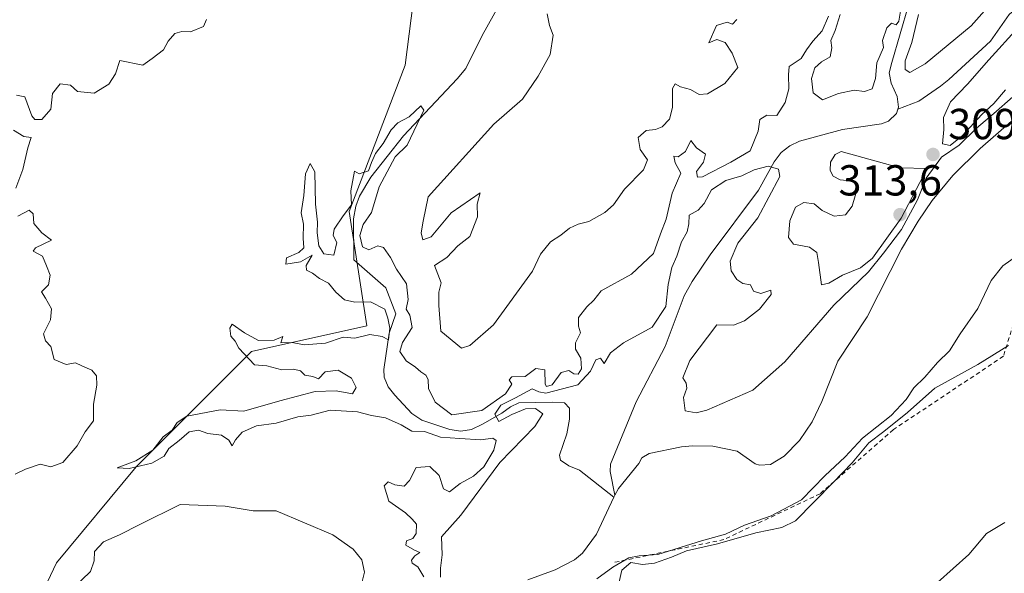
# Model space of a CAD drawing. Units: metres. Extents: x 625417 to 628895, y 4678657 to 4681037.
# Drawn here: x 625774 to 626001, y 4678784 to 4678912 of the extents above; entities that cross this region are included whole.
import ezdxf

# ---------------------------------------------------------------- set-up
doc = ezdxf.new("R2010")
doc.units = ezdxf.units.M
doc.header["$MEASUREMENT"] = 0
doc.linetypes.add('DGN Style 2', pattern=[1.6480167562047852, 0.988810053722871, -0.6592067024819142])
for name, color, linetype, lineweight in [('Comarca CxS', 21, 'Continuous', 0), ('Comunidad Autónoma CxS', 142, 'Continuous', 0), ('Corriente natural lineal', 142, 'Continuous', 13), ('Curva de nivel normal', 30, 'Continuous', 0), ('Escarpado lineal', 30, 'DGN Style 2', 0), ('Espacio natural protegido CxS', 121, 'Continuous', 0), ('Municipio CxS', 4, 'Continuous', 0), ('Pastizal CxS', 92, 'Continuous', 0), ('Provincia CxS', 1, 'Continuous', 0), ('Punto de cota en terreno', 7, 'Continuous', 0), ('Rótulo de punto de cota en terreno', 7, 'Continuous', 0), ('Suelo desnudo CxS', 253, 'Continuous', 0)]:
    doc.layers.add(name, color=color, linetype=linetype, lineweight=lineweight)
doc.styles.add('Style-Arial', font='txt')

# ---------------------------------------------------------------- blocks, each defined once
blk = doc.blocks.new('*U3')
at = {"layer": 'Suelo desnudo CxS', "color": 253, "linetype": 'Continuous', "lineweight": 0}
blk.add_polyline3d([(625869.6353000002, 4678955.8237, 314.2929000000004), (625862.7289000005, 4678901.533299999, 311.6438999999955), (625849.7944999998, 4678867.684699999, 310.1083999999973), (625853.8491000002, 4678841.3225, 310.2274000000034), (625827.2122999999, 4678835.399499999, 310.133600000001), (625800.5743000006, 4678808.749100001, 311.0812000000006), (625782.1623000001, 4678786.608300001, 312.5), (625775.2351000002, 4678771.953500001, 313.9642000000022), (625772.1829000004, 4678742.700300001, 317.0387999999948)], dxfattribs=at)
blk = doc.blocks.new('*U14')
at = {"layer": 'Pastizal CxS', "color": 92, "linetype": 'Continuous', "lineweight": 0}
blk.add_polyline3d([(626113.3934000004, 4678673.6022, 324.3157999999967), (625702.5546000004, 4678666.172800001, 300.5359999999928), (625689.0944999997, 4678682.732899999, 298.2973000000056), (625716.5639000004, 4678675.034499999, 313.7529000000068), (625748.2845000002, 4678683.388699999, 315.780899999998), (625753.2175000003, 4678699.1829, 315.9348999999929), (625759.1376999998, 4678713.988500001, 316.664300000004), (625768.0170999998, 4678730.769099999, 316.9164000000019), (625772.1829000004, 4678742.700300001, 317.0387999999948), (625775.2351000002, 4678771.953500001, 313.9642000000022), (625782.1623000001, 4678786.608300001, 312.5), (625800.5743000006, 4678808.749100001, 311.0812000000006), (625827.2122999999, 4678835.399499999, 310.133600000001), (625853.8491000002, 4678841.3225, 310.2274000000034), (625849.7944999998, 4678867.684699999, 310.1083999999973), (625862.7289000005, 4678901.533299999, 311.6438999999955), (625869.6353000002, 4678955.8237, 314.2929000000004)], dxfattribs=at)
blk = doc.blocks.new('5PATER')
at = {"layer": 'Punto de cota en terreno', "linetype": 'Continuous', "lineweight": 0}
h = blk.add_hatch(color=51, dxfattribs=at)
edge = h.paths.add_edge_path()
edge.add_ellipse((0, 0), major_axis=(-0.1095731443231308, -0.1110710700762829), ratio=0.9994222409660322, start_angle=0, end_angle=360)

msp = doc.modelspace()

# ---------------------------------------------------------------- linework, layer by layer
at = {"layer": 'Comarca CxS', "color": 21, "linetype": 'Continuous', "lineweight": 0}
msp.add_3dface([(628895.3500009576, 4678723.909983215), (625457.9800009322, 4678661.749983215), (625416.6700009317, 4680974.92998319), (628852.9300009584, 4681037.089983189)], dxfattribs=at)
at = {"layer": 'Comunidad Autónoma CxS', "color": 142, "linetype": 'Continuous', "lineweight": 0}
msp.add_3dface([(628895.3500009576, 4678723.909983215), (625457.9800009322, 4678661.749983215), (625416.6700009317, 4680974.92998319), (628852.9300009584, 4681037.089983189)], dxfattribs=at)
at = {"layer": 'Corriente natural lineal', "color": 142, "linetype": 'Continuous', "lineweight": 13, "extrusion": (0.002793714296169163, 0.005050175854977638, 0.9999833453034431), "elevation": 25678.46366110234, "flags": 128}
msp.add_lwpolyline([(625907.8463291576, 4678732.22356262), (625907.5863215117, 4678731.753556626)], dxfattribs=at)
at = {"layer": 'Corriente natural lineal', "color": 142, "linetype": 'Continuous', "lineweight": 13}
for points in [[(625997.1101000002, 4678970.420100001, 315.0034000000014), (625995.2901, 4678958.940099999, 314.8993000000046), (625988.0301000001, 4678939.840100001, 315.3074000000051), (625983.4600999998, 4678930.200099999, 313.1049000000057), (625981.9501, 4678925.440099999, 311.5089000000008), (625980.4301000005, 4678918.610099999, 311.2142000000022), (625978.9700999996, 4678915.370100001, 311.483699999997), (625975.0701000001, 4678902.090100001, 309.7804999999935), (625974.4801000003, 4678899.720100001, 309.7578999999969), (625974.9700999996, 4678897.350099999, 309.1518000000069), (625976.3601000002, 4678894.300100001, 307.7752000000037), (625976.6101000002, 4678891.790100001, 307.1641999999993), (625976.4600999998, 4678891.3301, 307.1236000000063)], [(626059.7901, 4678961.7301, 312.6489000000001), (626052.6501000002, 4678960.540100001, 312.3625000000029), (626050.1700999998, 4678959.2401, 312.5071999999927), (626046.6501000002, 4678955.4301, 312.524900000004), (626044.7301000003, 4678952.350099999, 312.7508999999991), (626042.1300999997, 4678947.5701, 312.2633999999962), (626039.2801000001, 4678943.460100001, 312.1796000000031), (626035.2301000003, 4678939.630100001, 311.9005000000034), (626026.3601000002, 4678932.540100001, 310.5675999999949), (626017.7801000001, 4678923.360099999, 310.8206000000064), (626015.4501, 4678921.450099999, 310.6186000000016), (626004.0201000003, 4678914.8201, 309.1569000000018), (626002.2001, 4678913.190099999, 308.8435000000027), (625997.8901000004, 4678907.020099999, 308.5347000000039), (625988.2801000001, 4678898.1801, 307.8819999999978), (625986.3201000001, 4678896.630100001, 307.8447000000015), (625981.3400999998, 4678893.220100001, 307.0862999999954), (625976.4600999998, 4678891.3301, 307.1236000000063)], [(625884.4501, 4678915.5001, 313.4061999999976), (625880.4600999998, 4678908.360099999, 312.6628999999957), (625876.7301000003, 4678900.700099999, 311.2926000000007), (625874.7200999996, 4678898.340100001, 310.795100000003), (625862.3201000001, 4678885.1601, 309.9875999999931), (625854.7801000001, 4678875.630100001, 309.9263000000064), (625852.1501000002, 4678871.290100001, 309.703800000003), (625851.2701000003, 4678868.9301, 309.5369999999967), (625850.7401000002, 4678866.0001, 309.5764999999956), (625850.8800999997, 4678856.530099999, 308.7455000000046), (625858.2260999996, 4678850.055299999, 308.6643999999943), (625860.5412, 4678844.1021, 309.0494999999937), (625859.0220999997, 4678839.6483, 309.6840999999986), (625857.7817000002, 4678831.214400001, 307.3166000000056), (625857.8701, 4678829.4301, 307.0472000000009), (625858.7600999996, 4678827.220100001, 306.6824000000051), (625860.3400999998, 4678825.290100001, 306.3858999999939), (625864.2401000002, 4678821.050100001, 306.9091000000044), (625866.5401, 4678819.5601, 307.2979999999953), (625873.0000999998, 4678817.340100001, 307.2324999999983), (625875.5201000003, 4678816.970100001, 307.6396999999997), (625878.0201000003, 4678817.4001, 307.338699999993), (625880.5500999996, 4678818.630100001, 308.3021000000008), (625885.0301000001, 4678821.120100001, 307.9519), (625887.0301000001, 4678822.590100001, 306.4147999999986), (625888.9301000005, 4678823.5101, 306.2062000000006), (625896.6201, 4678823.720100001, 305.2596999999951), (625899.4901000002, 4678823.5001, 304.8463000000047), (625900.6700999998, 4678822.270099999, 303.7589000000008), (625900.6601, 4678819.790100001, 303.4314000000013), (625900.0500999996, 4678816.350099999, 303.0660999999964), (625898.3201000001, 4678811.450099999, 302.5126000000019), (625898.5401, 4678810.3301, 302.3999999999942), (625900.4901000002, 4678808.970100001, 302.0185000000056), (625902.9401000004, 4678807.9901, 301.4560000000056), (625910.8701, 4678801.770099999, 301.0807999999961)], [(625976.4600999998, 4678891.3301, 307.1236000000063), (625976.1601, 4678890.360099999, 306.9976000000024), (625974.3201000001, 4678888.5701, 306.706600000005), (625972.7100999998, 4678887.970100001, 306.4910999999993), (625963.6700999998, 4678886.630100001, 306.5899000000064), (625953.8101000005, 4678883.970100001, 306.3902999999991), (625951.5301000001, 4678882.9001, 306.3828000000067), (625949.5601000005, 4678881.3301, 306.4315999999963), (625947.9301000005, 4678879.200099999, 305.9471999999951), (625944.3000999996, 4678872.670100001, 305.0274999999965), (625933.1601, 4678857.7401, 304.2915000000066), (625928.9700999996, 4678851.530099999, 304.1765000000014), (625927.1700999998, 4678848.2501, 304.2495999999956), (625922.7200999996, 4678836.5601, 304.3739999999962), (625916.0701000001, 4678823.780099999, 303.5341999999946), (625910.0900999998, 4678809.380100001, 301.0377000000008), (625910.0701000001, 4678807.670100001, 300.7030999999988), (625911.1300999997, 4678802.2401, 301.0776999999944)], [(626003.3800999997, 4678889.110099999, 304.1935999999987), (625995.5401, 4678882.300100001, 303.7402000000002), (625989.1901000004, 4678875.9901, 302.3540000000066), (625984.4001000002, 4678870.220100001, 304.1089000000065), (625981.1700999998, 4678865.450099999, 304.7538000000059), (625977.3601000002, 4678859.0001, 304.9189000000042), (625969.3901000004, 4678843.370100001, 301.9484999999986), (625962.6101000002, 4678833.130100001, 301.5206000000035), (625958.9600999998, 4678823.840100001, 301.7978000000003), (625956.7200999996, 4678819.1501, 301.8613999999943), (625953.7901, 4678814.8301, 301.9354000000022), (625950.2401000002, 4678811.220100001, 301.7387000000017), (625947.0701000001, 4678809.2601, 302.0246999999945), (625944.5701000001, 4678809.130100001, 302.0445000000037), (625943.5000999998, 4678809.470100001, 301.9762000000046), (625939.4101, 4678812.4001, 301.2626000000019), (625933.7701000003, 4678813.520099999, 301.2522000000026), (625929.0301000001, 4678813.620100001, 301.1230000000069), (625926.5500999996, 4678813.350099999, 301.0283999999957), (625919.0601000005, 4678811.8201, 300.7673999999971), (625917.3601000002, 4678810.8301, 300.8056999999972), (625916.6601, 4678809.5601, 300.8886000000057), (625911.9501, 4678803.7301, 300.9924000000028), (625911.1300999997, 4678802.2401, 301.0776999999944)], [(625910.8701, 4678801.770099999, 301.0807999999961), (625906.9101, 4678793.210100001, 300.9079000000056), (625903.6300999997, 4678788.850099999, 300.6153999999952), (625901.8201000001, 4678787.3101, 300.6720999999961), (625897.3800999997, 4678785.0001, 300.895199999999), (625891.0701000001, 4678782.630100001, 300.7149000000064)]]:
    msp.add_polyline3d(points, dxfattribs=at)
at = {"layer": 'Curva de nivel normal', "color": 30, "linetype": 'Continuous', "lineweight": 0, "flags": 128}
for points, elevation in [([(625981.25, 4678913.200099999), (625979.6900000004, 4678906.7401), (625978.1600000003, 4678902.540100001), (625978.1500000004, 4678900.530099999), (625979.2300000006, 4678899.780099999), (625982.7800000003, 4678901.840100001), (625993.4100000003, 4678910.590100001), (626000.2699999996, 4678918.370100001)], 310), ([(625963.1600000003, 4678913.200099999), (625962, 4678909.520099999), (625961, 4678907.1801), (625961.25, 4678905.520099999), (625960.8899999997, 4678903.4001), (625958.8799999999, 4678902.2601), (625957.2999999998, 4678900.880100001), (625956.5099999999, 4678898.420100001), (625956.9600000001, 4678895.110099999), (625959.0599999997, 4678893.5001), (625962.7800000003, 4678894.9301), (625966.4000000004, 4678895.7401), (625968.75, 4678895.4001), (625970.54, 4678896.020099999), (625971.29, 4678898.450099999), (625971.6299999999, 4678902.040100001), (625973.2100000001, 4678905.590100001), (625972.9400000004, 4678907.190099999), (625973.9400000004, 4678910.120100001), (625975.0599999997, 4678911.1801), (625976.1299999999, 4678910.8201), (625976.7400000002, 4678911.700099999), (625977.3300000001, 4678915.350099999)], 310), ([(625816.7800000003, 4678912.040100001), (625816.1399999997, 4678910.4001), (625813.1200000001, 4678909.220100001), (625811.1299999999, 4678909.3101), (625809.4800000006, 4678908.8101), (625808, 4678907.0701), (625806.8899999997, 4678905.0701), (625804.29, 4678903.050100001), (625802.1100000005, 4678901.5101), (625796.7800000003, 4678902.600099999), (625795.8300000001, 4678899.520099999), (625794.25, 4678897.120100001), (625790.8899999997, 4678895.040100001), (625787.04, 4678895.390100001), (625785.3700000001, 4678896.880100001), (625783.0300000003, 4678897.200099999), (625781.2800000003, 4678894.960100001), (625780.8399999999, 4678891.340100001), (625778.7599999999, 4678888.960100001), (625777.1799999997, 4678888.960100001), (625776.5099999999, 4678889.770099999), (625774.8600000005, 4678894.1601), (625772.9500000002, 4678894.590100001)], 315), ([(625866.9900000002, 4678783.370100001), (625865.6200000001, 4678785.670100001), (625864.3399999999, 4678786.5001), (625864.1399999997, 4678787.1801), (625864.9299999997, 4678788.1801), (625866.1100000005, 4678788.9901), (625864.8300000001, 4678789.530099999), (625862.8700000001, 4678790.690099999), (625862.9900000002, 4678791.640100001), (625864.4800000006, 4678792.190099999), (625865.2699999996, 4678793.380100001), (625865.2800000003, 4678795.540100001), (625864.3399999999, 4678796.710100001), (625862.7999999998, 4678798.170100001), (625858.9199999999, 4678800.8201), (625857.8200000003, 4678804.4001), (625858.7400000002, 4678805.3301), (625860.2800000003, 4678804.5801), (625862.4400000004, 4678804.3301), (625863.7199999997, 4678805.630100001), (625865.2100000001, 4678808.600099999), (625868.3799999999, 4678808.840100001), (625870.5199999996, 4678806.780099999), (625871.5599999997, 4678803.6501), (625872.9400000004, 4678803.020099999), (625875.4400000004, 4678804.9001), (625878.4800000006, 4678806.590100001), (625880.8600000005, 4678808.770099999), (625883.2000000002, 4678812.610099999), (625883.7400000002, 4678814.8301), (625882.9199999999, 4678815.370100001), (625880.2000000002, 4678815.020099999), (625875.3399999999, 4678815.3301), (625870.8399999999, 4678815.590100001), (625867.1900000004, 4678816.9001), (625864.2599999999, 4678816.960100001), (625861.75, 4678818.460100001), (625858.1299999999, 4678820.0601), (625854.9199999999, 4678820.600099999), (625851.7100000001, 4678821.4301), (625845.3799999999, 4678821.860099999), (625841, 4678820.6601), (625837.8799999999, 4678820.3201), (625832.9199999999, 4678818.8301), (625828.3799999999, 4678818.2601), (625825.0800000001, 4678816.800100001), (625823.5, 4678814.9901), (625822.7199999997, 4678813.5701), (625821.9400000004, 4678814.9101), (625820.2800000003, 4678816.100099999), (625817.1100000005, 4678816.460100001), (625814.9500000002, 4678817.200099999), (625812.7800000003, 4678816.860099999), (625810.54, 4678814.8101), (625808.0899999999, 4678813.0001), (625807.0099999999, 4678811.2301), (625804.1600000003, 4678809.630100001), (625798.9299999997, 4678808.340100001), (625796.1600000003, 4678808.520099999), (625800.4600000001, 4678810.1501), (625804.3899999997, 4678812.5801), (625806.7999999998, 4678815.690099999), (625808.8799999999, 4678817.2601), (625810.0700000003, 4678819.020099999), (625812.3099999997, 4678820.450099999), (625819.9800000006, 4678821.9101), (625825.4600000001, 4678821.640100001), (625833.7800000003, 4678824.020099999), (625841.8899999997, 4678826.1601), (625846.79, 4678826.290100001), (625850.5199999996, 4678825.6501), (625851.4000000004, 4678827.100099999), (625850.3399999999, 4678829.2301), (625847.2000000002, 4678831.040100001), (625844.2400000002, 4678830.700099999), (625842.7199999997, 4678829.110099999), (625841.3499999996, 4678829.610099999), (625839.5199999996, 4678829.9001), (625838.4900000002, 4678830.9001), (625836.9000000004, 4678831.280099999), (625834.1799999997, 4678831.120100001), (625830.7699999996, 4678832.0701), (625827.8799999999, 4678832.280099999), (625824.29, 4678836.130100001), (625823.4299999997, 4678837.800100001), (625822.4400000004, 4678838.9101), (625822.2199999997, 4678840.790100001), (625822.75, 4678841.710100001), (625825.5999999996, 4678839.710100001), (625828.8200000003, 4678837.9301), (625832.4500000002, 4678838.040100001), (625834.4699999997, 4678838.8201), (625833.9600000001, 4678837.420100001), (625836.6399999997, 4678837.460100001), (625839.3499999996, 4678836.9001), (625844.2699999996, 4678837.290100001), (625848.3499999996, 4678838.720100001), (625851.04, 4678838.440099999), (625854.54, 4678839.340100001), (625857.4199999999, 4678838.860099999), (625858.8399999999, 4678838.0801), (625859.1500000004, 4678840.7501), (625858.7000000002, 4678843.090100001), (625858.04, 4678845.1601), (625854.7199999997, 4678846.8301), (625851.0499999998, 4678846.7501), (625848.7100000001, 4678847.3201), (625846.7000000002, 4678849.0701), (625844.9900000002, 4678851.1801), (625842.8899999997, 4678852.2401), (625841.2800000003, 4678853.470100001), (625839.9000000004, 4678854.1501), (625839.8300000001, 4678855.2401), (625841.2599999999, 4678857.620100001), (625838.5, 4678856.090100001), (625835.1100000005, 4678855.5601), (625835.3099999997, 4678857.040100001), (625838.1799999997, 4678858.210100001), (625839.2800000003, 4678859.3101), (625839.1299999999, 4678861.5701), (625839.2000000002, 4678864.780099999), (625838.6799999997, 4678867.4001), (625839.2999999998, 4678871.4001), (625839.7100000001, 4678876.440099999), (625840.75, 4678878.780099999), (625841.8499999996, 4678876.9101), (625842.0199999996, 4678869.380100001), (625842.4900000002, 4678865.2501), (625842.3899999997, 4678862.800100001), (625842.7699999996, 4678859.780099999), (625843.9199999999, 4678857.950099999), (625846.2599999999, 4678857.620100001), (625846.9000000004, 4678860.540100001), (625846.0999999996, 4678862.1801), (625846.2999999998, 4678863.600099999), (625848.3600000005, 4678866.7401), (625850.2699999996, 4678869.2601), (625850.1600000003, 4678872.520099999), (625851.0099999999, 4678877.0601), (625852.0899999999, 4678876.4001), (625854.2199999997, 4678877.0701), (625854.9000000004, 4678879.0601), (625855.8200000003, 4678881.0801), (625857.5899999999, 4678883.4001), (625859.5, 4678886.600099999), (625861.0199999996, 4678888.200099999), (625863.6200000001, 4678889.610099999), (625866.3300000001, 4678892.090100001), (625867.0499999998, 4678891.0801), (625863.1399999997, 4678883.0701), (625860.4199999999, 4678880.360099999), (625856.6799999997, 4678873.4001), (625854.9299999997, 4678867.4901), (625853.0199999996, 4678864.720100001), (625852.2400000002, 4678862.210100001), (625852.8700000001, 4678859.5801), (625854.29, 4678858.8301), (625856.4000000004, 4678859.7601), (625857.7000000002, 4678859.420100001), (625859.3499999996, 4678857.130100001), (625860.6900000004, 4678854.4301), (625863.04, 4678851.0001), (625863.4000000004, 4678847.380100001), (625862.9100000003, 4678845.140100001), (625863.7999999998, 4678843.7601), (625864.3399999999, 4678840.920100001), (625862.0499999998, 4678837.4901), (625861.4900000002, 4678835.380100001), (625862.9100000003, 4678833.220100001), (625865.1200000001, 4678831.800100001), (625866.2999999998, 4678830.6801), (625867.4400000004, 4678829.9101), (625867.9800000006, 4678828.890100001), (625868.0599999997, 4678826.860099999), (625869.6600000003, 4678823.6801), (625873.4900000002, 4678820.800100001), (625880.3799999999, 4678821.790100001), (625885.8799999999, 4678825.610099999), (625887.3399999999, 4678827.880100001), (625886.7100000001, 4678828.880100001), (625887.3399999999, 4678829.550100001), (625890.3799999999, 4678829.590100001), (625892.8700000001, 4678831.460100001), (625894.9600000001, 4678831.190099999), (625895.0300000003, 4678827.880100001), (625895.3700000001, 4678827.280099999), (625896.6600000003, 4678827.670100001), (625898.7000000002, 4678830.5601), (625900.5300000003, 4678831.030099999), (625901.6900000004, 4678830.2301), (625902.6799999997, 4678830.140100001), (625903.4600000001, 4678831.370100001), (625903.29, 4678833.850099999), (625902.0300000003, 4678835.9001), (625902.0599999997, 4678837.4101), (625903.1799999997, 4678839.720100001), (625902.7699999996, 4678841.2301), (625902.7199999997, 4678843.2401), (625904.6200000001, 4678845.7301), (625906.3099999997, 4678847.2401), (625907.9600000001, 4678849.4101), (625914.9699999997, 4678853.2301), (625920.0199999996, 4678858.0001), (625921.7000000002, 4678862.550100001), (625922.9600000001, 4678865.950099999), (625924.4000000004, 4678871.940099999), (625926.3300000001, 4678876.600099999), (625925.04, 4678878.9801), (625924.7699999996, 4678880.520099999), (625925.7400000002, 4678880.3101), (625927.4400000004, 4678881.600099999), (625928.6699999999, 4678884.100099999), (625930.0099999999, 4678882.4301), (625932.0800000001, 4678880.920100001), (625931.6200000001, 4678879.0801), (625930.0099999999, 4678876.940099999), (625930.25, 4678875.640100001), (625931.3399999999, 4678875.700099999), (625937.9100000003, 4678879.090100001), (625942.3499999996, 4678881.7401), (625944.2300000006, 4678886.300100001), (625944.6500000004, 4678888.950099999), (625946.2100000001, 4678889.9801), (625948.5199999996, 4678889.890100001), (625950.4699999997, 4678892.850099999), (625951.3200000003, 4678896.030099999), (625951.2000000002, 4678899.2601), (625951.4000000004, 4678901.170100001), (625954.1699999999, 4678903.0701), (625955.4199999999, 4678905.0601), (625956.8799999999, 4678907.050100001), (625958.9800000006, 4678909.4001), (625960.5, 4678912.790100001)], 310), ([(625939.3300000001, 4678912.020099999), (625938.3300000001, 4678910.960100001), (625937.04, 4678911.440099999), (625934.6200000001, 4678910.630100001), (625932.8600000005, 4678906.6801), (625934.7100000001, 4678907.4101), (625936.6200000001, 4678906.770099999), (625938.2400000002, 4678904.280099999), (625939.5599999997, 4678900.950099999), (625936.5099999999, 4678897.290100001), (625932.5599999997, 4678894.850099999), (625930.5800000001, 4678894.7401), (625928.5899999999, 4678895.880100001), (625926.3200000003, 4678896.520099999), (625925.0599999997, 4678897.170100001), (625924.4400000004, 4678896.120100001), (625924.4600000001, 4678891.7401), (625923.7800000003, 4678889.0701), (625922.0800000001, 4678887.300100001), (625920.5199999996, 4678886.620100001), (625918.3899999997, 4678886.440099999), (625916.5099999999, 4678884.840100001), (625916.9900000002, 4678882.0701), (625918.6500000004, 4678879.6601), (625917.7699999996, 4678877.360099999), (625913.3700000001, 4678872.9001), (625910.8099999997, 4678869.2401), (625908.8200000003, 4678867.450099999), (625905.1299999999, 4678865.4001), (625902.6399999997, 4678864.8201), (625900.6799999997, 4678863.9001), (625898.6299999999, 4678862.280099999), (625896.2300000006, 4678860.7401), (625893.9199999999, 4678857.890100001), (625892.1200000001, 4678853.970100001), (625883.1200000001, 4678841.540100001), (625877.6500000004, 4678836.7501), (625875.7000000002, 4678836.190099999), (625870.9600000001, 4678840.100099999), (625870.4699999997, 4678846.030099999), (625870.5099999999, 4678849.0701), (625871.0499999998, 4678851.280099999), (625869.5099999999, 4678855.2301), (625872.3600000005, 4678857.0601), (625874.9000000004, 4678859.780099999), (625877.6600000003, 4678861.9301), (625879.3700000001, 4678866.4901), (625879.3600000005, 4678869.4001), (625880.0099999999, 4678872.040100001), (625873.3399999999, 4678867.380100001), (625868.7000000002, 4678861.8301), (625866.7999999998, 4678861.1601), (625866.3799999999, 4678862.780099999), (625866.8399999999, 4678865.5001), (625868.0300000003, 4678871.0701), (625883.2100000001, 4678887.920100001), (625889.8099999997, 4678893.690099999), (625893.4400000004, 4678898.9901), (625896.2199999997, 4678903.9801), (625896.8899999997, 4678908.4101), (625896.0099999999, 4678910.630100001), (625895.5, 4678913.360099999)], 315), ([(626004.3799999999, 4678910.2501), (625997.54, 4678902.7601), (625992.5999999996, 4678897.120100001), (625988.6500000004, 4678893.040100001), (625987.04, 4678889.4001), (625987.1399999997, 4678886.640100001), (625986.7800000003, 4678883.3101), (625988.5999999996, 4678882.9801), (625991.3200000003, 4678885.170100001), (625995.8700000001, 4678890.1501), (625998.6500000004, 4678892.630100001), (626001.3399999999, 4678895.780099999)], 310), ([(626003.0199999996, 4678894.200099999), (625998.6900000004, 4678890.350099999), (625994.6900000004, 4678886.940099999), (625990.6699999999, 4678883.020099999), (625986.5700000003, 4678880.300100001), (625983.0199999996, 4678875.4001), (625981, 4678870.4001), (625977.3399999999, 4678863.540100001), (625973.1500000004, 4678858.130100001), (625969.6900000004, 4678853.800100001), (625961.7000000002, 4678846.120100001), (625950.3700000001, 4678832.970100001), (625943.0300000003, 4678826.4901), (625932.3600000005, 4678821.860099999), (625929.8799999999, 4678821.2301), (625927.3700000001, 4678821.690099999), (625926.9900000002, 4678824.7401), (625927.7599999999, 4678826.920100001), (625927.5800000001, 4678828.110099999), (625926.8399999999, 4678829.340100001), (625928.4699999997, 4678833.290100001), (625934.7000000002, 4678841.550100001), (625938.5700000003, 4678841.4801), (625941.04, 4678842.460100001), (625944.54, 4678845.140100001), (625947.2300000006, 4678848.540100001), (625947.1600000003, 4678849.5801), (625944.8700000001, 4678848.7601), (625943.1299999999, 4678849.3201), (625942.4500000002, 4678850.8101), (625940.6900000004, 4678851.0701), (625939.2699999996, 4678851.9801), (625937.9800000006, 4678854.030099999), (625937.7400000002, 4678856.280099999), (625939.5, 4678860.380100001), (625944.1799999997, 4678866.290100001), (625949.2000000002, 4678875.7601), (625948.9100000003, 4678877.520099999), (625946.5199999996, 4678878.200099999), (625943.2699999996, 4678877.340100001), (625940.4299999997, 4678875.950099999), (625936.7599999999, 4678874.860099999), (625933.4199999999, 4678872.7401), (625931.7699999996, 4678869.5601), (625930.3700000001, 4678868.020099999), (625928.3300000001, 4678866.840100001), (625928.2300000006, 4678864.860099999), (625927.8499999996, 4678863.020099999), (625926.5199999996, 4678860.7401), (625925.4500000002, 4678857.4101), (625924.3099999997, 4678854.7501), (625923.4299999997, 4678850.860099999), (625922.8899999997, 4678845.8101), (625919.7100000001, 4678841.030099999), (625913.1399999997, 4678837.370100001), (625910.0999999996, 4678835.0801), (625908.6900000004, 4678832.590100001), (625907.8099999997, 4678833.8201), (625906.7699999996, 4678833.4901), (625905.5300000003, 4678830.870100001), (625902.5800000001, 4678827.6601), (625895.1699999999, 4678825.7401), (625893.5700000003, 4678826.100099999), (625892.0499999998, 4678826.800100001), (625888.1699999999, 4678824.690099999), (625884.7599999999, 4678822.960100001), (625883.4199999999, 4678820.950099999), (625884.3700000001, 4678819.2401), (625887.3600000005, 4678820.8201), (625890.4900000002, 4678822.120100001), (625892.7699999996, 4678822.220100001), (625894.5099999999, 4678820.9801), (625892.6500000004, 4678818.0801), (625884.5499999998, 4678809.790100001), (625875.5800000001, 4678797.5701), (625871.0999999996, 4678792.620100001), (625871.2400000002, 4678788.420100001), (625870.8899999997, 4678785.3201), (625870.8799999999, 4678783.270099999)], 305), ([(625772.2199999997, 4678886.5001), (625774.6200000001, 4678885.020099999), (625776.3499999996, 4678884.840100001), (625775.5899999999, 4678882.450099999), (625774.3799999999, 4678877.4001), (625772.7699999996, 4678873.0701)], 315), ([(625963.4199999999, 4678881.5801), (625961.9900000002, 4678880.840100001), (625960.9500000002, 4678879.0701), (625960.8300000001, 4678877.190099999), (625961.54, 4678875.880100001), (625963.1600000003, 4678875.050100001), (625966.1799999997, 4678874.710100001), (625967.1500000004, 4678873.1601), (625965.9600000001, 4678868.970100001), (625964.4100000003, 4678866.9801), (625961.79, 4678866.600099999), (625959, 4678867.940099999), (625957.1500000004, 4678869.4801), (625954.8099999997, 4678869.780099999), (625952.8200000003, 4678868.6801), (625951.5700000003, 4678865.5601), (625951.2000000002, 4678861.690099999), (625952.3899999997, 4678860.140100001), (625956.0599999997, 4678859.4901), (625957.7999999998, 4678858.280099999), (625958.2000000002, 4678855.9101), (625958.8499999996, 4678850.770099999), (625960.5700000003, 4678851.1801), (625963.7100000001, 4678852.9901), (625967.8499999996, 4678854.7401), (625970.6200000001, 4678856.920100001), (625977.2400000002, 4678866.1501), (625983.2599999999, 4678877.640100001), (625977.0199999996, 4678877.790100001), (625963.4199999999, 4678881.5801)], 310), ([(625773.2800000003, 4678866.6501), (625775.8600000005, 4678868.040100001), (625776.8200000003, 4678867.170100001), (625776.9199999999, 4678864.940099999), (625778.7800000003, 4678862.790100001), (625780.9900000002, 4678861.100099999), (625777.3300000001, 4678859.360099999), (625776.7699999996, 4678858.550100001), (625778.9199999999, 4678857.440099999), (625779.8899999997, 4678855.190099999), (625780.7000000002, 4678853.0001), (625780.2999999998, 4678850.7501), (625778.7400000002, 4678849.140100001), (625779.6200000001, 4678847.670100001), (625781, 4678845.2301), (625780.8099999997, 4678842.7301), (625779.1799999997, 4678839.460100001), (625779.5999999996, 4678837.880100001), (625780.8499999996, 4678836.540100001), (625781.6200000001, 4678833.5701), (625784.4299999997, 4678832.380100001), (625786.5700000003, 4678832.7501), (625788.04, 4678832.0801), (625790.3499999996, 4678831.0601), (625791.4400000004, 4678829.800100001), (625791.5099999999, 4678827.610099999), (625790.7400000002, 4678823.2601), (625790.7000000002, 4678819.4101), (625788.7699999996, 4678816.870100001), (625786.9400000004, 4678813.5701), (625783.6399999997, 4678809.7601), (625780.8399999999, 4678808.7601), (625778.3899999997, 4678809.340100001), (625775.0499999998, 4678808.2301), (625772.6399999997, 4678807.100099999)], 315), ([(625906.9699999997, 4678782.880100001), (625910.7000000002, 4678785.5801), (625914.3700000001, 4678787.7601), (625916.7800000003, 4678788.170100001), (625921.0199999996, 4678788.5001), (625931.1100000005, 4678791.6501), (625936.7000000002, 4678793.2301), (625941.0899999999, 4678795.3101), (625947.25, 4678797.420100001), (625954.2300000006, 4678801.1501), (625959.6100000005, 4678806.6801), (625964.3600000005, 4678811.0801), (625968.3600000005, 4678815.4101), (625974.9800000006, 4678820.640100001), (625978.4400000004, 4678824.300100001), (625980.1699999999, 4678826.9901), (625982.7199999997, 4678829.5001), (625985.6699999999, 4678832.8101), (625988.4500000002, 4678835.5701), (625990.8499999996, 4678839.450099999), (625994.9600000001, 4678845.3301), (625998.0800000001, 4678851.7501), (626000.7300000006, 4678855.190099999), (626004.9699999997, 4678858.140100001)], 305), ([(626002.04, 4678836.790100001), (625994.9400000004, 4678832.4001), (625985.04, 4678826.9101), (625978.6900000004, 4678821.280099999), (625973.2800000003, 4678816.880100001), (625969.8200000003, 4678814.280099999), (625965.9299999997, 4678809.710100001), (625961.5300000003, 4678805.140100001), (625952.8600000005, 4678796.3101), (625949.7300000006, 4678794.7601), (625943.6699999999, 4678793.5001), (625934.8600000005, 4678790.9801), (625927.7000000002, 4678789.340100001), (625924.2199999997, 4678787.920100001), (625920.2800000003, 4678786.4801), (625917.5, 4678786.2301), (625914.8499999996, 4678786.6601), (625912.7800000003, 4678784.920100001), (625911.7599999999, 4678780.530099999)], 310), ([(625786.0099999999, 4678780.710100001), (625790.0199999996, 4678784.620100001), (625790.9100000003, 4678787.0601), (625790.9400000004, 4678789.190099999), (625793.0099999999, 4678791.4301), (625796.7199999997, 4678793.050100001), (625801.4400000004, 4678795.420100001), (625810.7199999997, 4678800.050100001), (625821.1500000004, 4678799.6801), (625827.5599999997, 4678798.600099999), (625832.9100000003, 4678798.610099999), (625846, 4678793.040100001), (625850.6799999997, 4678789.7301), (625852.7000000002, 4678787.270099999), (625853.2800000003, 4678784.450099999), (625852.1799999997, 4678779.840100001)], 315), ([(625985.6699999999, 4678782.050100001), (625992.9000000004, 4678788.5101), (625996.9900000002, 4678793.3301), (626001.2000000002, 4678795.870100001)], 310)]:
    msp.add_lwpolyline(points, dxfattribs=dict(at, elevation=elevation))
at = {"layer": 'Escarpado lineal', "color": 30, "linetype": 'DGN Style 2', "lineweight": 0}
msp.add_polyline3d([(626078.1379000006, 4678889.333000001, 303.4615999999951), (626038.9795000004, 4678875.5746, 308.9570999999996), (626026.2794000005, 4678863.9329, 311.7743000000046), (626005.1127000004, 4678848.0579, 310.1668000000063), (626000.8794, 4678834.299500001, 309.5924999999988), (625975.4792999999, 4678817.3661, 308.4241000000038), (625958.5460000001, 4678802.5494, 306.6352999999945), (625936.3208999997, 4678791.9661, 307.4781999999978), (625910.9209000003, 4678786.6744, 303.0074000000022)], dxfattribs=at)
at = {"layer": 'Espacio natural protegido CxS', "color": 121, "linetype": 'Continuous', "lineweight": 0}
msp.add_3dface([(628895.3500009576, 4678723.909983215), (625457.9800009322, 4678661.749983215), (625416.6700009317, 4680974.92998319), (628852.9300009584, 4681037.089983189)], dxfattribs=at)
msp.add_3dface([(628895.3500009576, 4678723.909983215), (625457.9800009322, 4678661.749983215), (625416.6700009317, 4680974.92998319), (628852.9300009584, 4681037.089983189)], dxfattribs=at)
msp.add_3dface([(628895.3500009576, 4678723.909983215), (625457.9800009322, 4678661.749983215), (625416.6700009317, 4680974.92998319), (628852.9300009584, 4681037.089983189)], dxfattribs=at)
at = {"layer": 'Municipio CxS', "color": 4, "linetype": 'Continuous', "lineweight": 0}
msp.add_3dface([(628895.3500009576, 4678723.909983215), (625457.9800009322, 4678661.749983215), (625416.6700009317, 4680974.92998319), (628852.9300009584, 4681037.089983189)], dxfattribs=at)
at = {"layer": 'Pastizal CxS', "color": 92, "linetype": 'Continuous', "lineweight": 0}
msp.add_polyline3d([(625689.0944999997, 4678682.732899999, 298.2973000000056), (625716.5639000004, 4678675.034499999, 313.7529000000068), (625748.2845000002, 4678683.388699999, 315.780899999998), (625753.2175000003, 4678699.1829, 315.9348999999929), (625759.1376999998, 4678713.988500001, 316.664300000004), (625768.0170999998, 4678730.769099999, 316.9164000000019), (625772.1829000004, 4678742.700300001, 317.0387999999948), (625775.2351000002, 4678771.953500001, 313.9642000000022), (625782.1623000001, 4678786.608300001, 312.5), (625800.5743000006, 4678808.749100001, 311.0812000000006), (625827.2122999999, 4678835.399499999, 310.133600000001), (625853.8491000002, 4678841.3225, 310.2274000000034), (625849.7944999998, 4678867.684699999, 310.1083999999973), (625862.7289000005, 4678901.533299999, 311.6438999999955), (625869.6353000002, 4678955.8237, 314.2929000000004), (625883.0025000004, 4678983.306299999, 316.9986000000063), (625880.0440999996, 4678999.0999, 319.0553000000073), (625865.6941000001, 4679013.9539, 321.9876999999979), (625842.9994999999, 4679020.971100001, 323.2609999999986), (625830.1734999996, 4679019.984300001, 322.2642999999953), (625759.6495000003, 4679030.981699999, 316.3481000000029)], dxfattribs=at)
at = {"layer": 'Provincia CxS', "color": 1, "linetype": 'Continuous', "lineweight": 0}
msp.add_3dface([(628895.3500009576, 4678723.909983215), (625457.9800009322, 4678661.749983215), (625416.6700009317, 4680974.92998319), (628852.9300009584, 4681037.089983189)], dxfattribs=at)
at = {"layer": 'Suelo desnudo CxS', "color": 253, "linetype": 'Continuous', "lineweight": 0}
msp.add_polyline3d([(625689.0944999997, 4678682.732899999, 298.2973000000056), (625716.5639000004, 4678675.034499999, 313.7529000000068), (625748.2845000002, 4678683.388699999, 315.780899999998), (625753.2175000003, 4678699.1829, 315.9348999999929), (625759.1376999998, 4678713.988500001, 316.664300000004), (625768.0170999998, 4678730.769099999, 316.9164000000019), (625772.1829000004, 4678742.700300001, 317.0387999999948), (625775.2351000002, 4678771.953500001, 313.9642000000022), (625782.1623000001, 4678786.608300001, 312.5), (625800.5743000006, 4678808.749100001, 311.0812000000006), (625827.2122999999, 4678835.399499999, 310.133600000001), (625853.8491000002, 4678841.3225, 310.2274000000034), (625849.7944999998, 4678867.684699999, 310.1083999999973), (625862.7289000005, 4678901.533299999, 311.6438999999955), (625869.6353000002, 4678955.8237, 314.2929000000004), (625883.0025000004, 4678983.306299999, 316.9986000000063), (625880.0440999996, 4678999.0999, 319.0553000000073), (625865.6941000001, 4679013.9539, 321.9876999999979), (625842.9994999999, 4679020.971100001, 323.2609999999986), (625830.1734999996, 4679019.984300001, 322.2642999999953), (625759.6495000003, 4679030.981699999, 316.3481000000029)], dxfattribs=at)

# ---------------------------------------------------------------- block references
at = {"layer": 'Pastizal CxS', "color": 92, "linetype": 'Continuous', "lineweight": 0}
msp.add_blockref('*U14', (0, 0), dxfattribs=at)
at = {"layer": 'Punto de cota en terreno', "color": 7, "linetype": 'Continuous', "lineweight": 0, "xscale": 10, "yscale": 10, "zscale": 10}
for p in [(625984.6100000005, 4678880.890000001, 309.6399999999995), (625977, 4678867, 313.6000000000058)]:
    msp.add_blockref('5PATER', p, dxfattribs=at)
at = {"layer": 'Suelo desnudo CxS', "color": 253, "linetype": 'Continuous', "lineweight": 0}
msp.add_blockref('*U3', (0, 0), dxfattribs=at)

# ---------------------------------------------------------------- texts
at = {"layer": 'Rótulo de punto de cota en terreno', "color": 7, "linetype": 'Continuous', "lineweight": 0, "style": 'Style-Arial'}
for s, p in [('309,64', (625988.1377999998, 4678884.4178)), ('313,6', (625962.7982000001, 4678871.409700001))]:
    msp.add_text(s, height=7.000000000000002, dxfattribs=at).set_placement(p)

doc.saveas('drawing.dxf')
